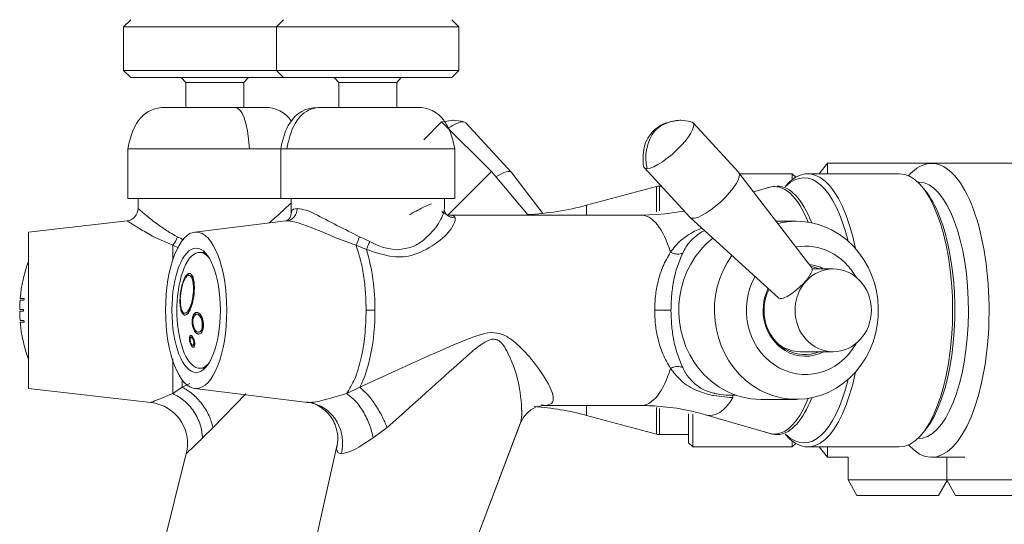
# Model space of a CAD drawing. Units: millimetres. Extents: x 39 to 258, y 39 to 190.
# Drawn here: x 157 to 174, y 121 to 129 of the extents above; entities that cross this region are included whole.
import ezdxf

# ---------------------------------------------------------------- set-up
doc = ezdxf.new("R2010")
doc.units = ezdxf.units.MM
doc.header["$MEASUREMENT"] = 0
doc.layers.add('TANGENT_LINES', color=7, linetype='Continuous', lineweight=0)
doc.layers.add('Visible', color=7, linetype='Continuous', lineweight=0)

msp = doc.modelspace()

# ---------------------------------------------------------------- linework, layer by layer
at = {"layer": 'TANGENT_LINES', "color": 18, "lineweight": 15, "true_color": 0x000000}
for p, q in [((168.374, 126.512), (168.374, 126.089)), ((168.319, 126.505), (168.319, 126.075)), ((167.129, 126.186), (167.129, 126.017)), ((162.017, 125.919), (161.99, 125.918)), ((160.163, 125.46), (160.068, 125.503)), ((160.068, 125.246), (160.068, 125.503)), ((163.371, 125.43), (163.194, 125.503)), ((163.367, 124.392), (163.517, 124.392)), ((168.568, 124.392), (168.29, 124.392)), ((160.068, 122.969), (160.068, 123.564)), ((160.068, 122.969), (160.228, 123.08)), ((160.228, 123.08), (160.36, 123.145)), ((163.035, 122.969), (163.257, 123.08)), ((161.313, 122.966), (160.755, 122.39)), ((162.362, 122.82), (162.389, 122.818)), ((169.301, 122.935), (169.574, 122.903)), ((169.574, 122.903), (169.624, 122.901)), ((169.624, 122.901), (169.618, 122.943)), ((167.129, 122.766), (167.129, 122.598)), ((168.319, 122.732), (168.319, 122.279)), ((168.374, 122.713), (168.374, 122.272)), ((160.755, 122.39), (160.576, 122.212)), ((163.727, 122.39), (163.489, 122.212)), ((163.489, 122.212), (163.278, 122.079))]:
    msp.add_line(p, q, dxfattribs=at)
for points in [[(161.376, 127.148), (161.342, 127.619), (161.257, 127.855), (161.122, 127.855)], [(164.857, 127.635), (164.912, 127.634), (164.966, 127.626), (165.019, 127.61)], [(168.298, 127.46), (168.415, 127.571), (168.565, 127.633), (168.721, 127.635)], [(168.298, 127.46), (168.155, 127.282), (168.103, 127.039), (168.16, 126.811)], [(170.236, 126.491), (170.484, 126.564), (170.732, 126.345), (170.91, 125.895)], [(170.381, 126.512), (170.601, 126.512), (170.813, 126.286), (170.969, 125.885)], [(162.19, 126.13), (162.19, 126.022), (162.116, 125.932), (162.017, 125.919)], [(162.486, 126.04), (162.394, 126.089), (162.294, 126.119), (162.19, 126.13)], [(162.486, 126.04), (162.741, 125.907), (162.997, 125.776), (163.254, 125.647)], [(168.559, 125.383), (168.439, 125.783), (168.253, 126.017), (168.056, 126.017)], [(160.147, 125.647), (160.129, 125.593), (160.101, 125.54), (160.068, 125.503)], [(160.147, 125.647), (160.182, 125.63), (160.217, 125.612), (160.253, 125.594)], [(163.254, 125.647), (163.234, 125.593), (163.212, 125.54), (163.194, 125.503)], [(163.254, 125.647), (163.314, 125.622), (163.372, 125.594), (163.429, 125.565)], [(163.429, 125.565), (163.574, 125.481), (163.737, 125.433), (163.905, 125.425)], [(163.517, 124.392), (163.521, 124.743), (163.472, 125.093), (163.371, 125.43)], [(163.257, 123.08), (163.421, 123.386), (163.517, 123.873), (163.517, 124.392)], [(168.056, 122.766), (168.253, 122.766), (168.439, 123), (168.559, 123.4)], [(160.228, 123.08), (160.228, 123.118), (160.228, 123.159), (160.228, 123.204)], [(169.624, 122.901), (169.486, 122.664), (169.319, 122.561), (169.154, 122.61)], [(170.91, 122.888), (170.732, 122.439), (170.484, 122.22), (170.236, 122.292)], [(170.969, 122.899), (170.82, 122.516), (170.621, 122.292), (170.41, 122.273)], [(162.946, 121.945), (163.065, 121.963), (163.179, 122.009), (163.278, 122.079)]]:
    msp.add_open_spline(points, degree=3, dxfattribs=at)
for points, knots in [([(162.607, 127.855), (162.345, 127.855), (162.165, 127.692), (162.066, 127.367), (162.046, 127.301), (162.03, 127.228), (162.016, 127.148)], [0, 0, 0, 0, 1, 1, 1, 2, 2, 2, 2]), ([(161.713, 125.886), (161.781, 125.945), (161.849, 126.004), (161.91, 126.059), (161.959, 126.103), (162.003, 126.145), (162.036, 126.176), (162.058, 126.197), (162.074, 126.213), (162.091, 126.229)], [0, 0, 0, 0, 1, 1, 1, 2, 2, 2, 3, 3, 3, 3]), ([(164.108, 126.022), (164.124, 126.032), (164.14, 126.042), (164.171, 126.059), (164.228, 126.091), (164.335, 126.148), (164.399, 126.176), (164.437, 126.193), (164.459, 126.2), (164.482, 126.208)], [0, 0, 0, 0, 1, 1, 1, 2, 2, 2, 3, 3, 3, 3]), ([(159.476, 126.13), (159.495, 126.113), (159.514, 126.097), (159.539, 126.076), (159.574, 126.045), (159.621, 126.005), (159.677, 125.96), (159.743, 125.907), (159.823, 125.847), (159.878, 125.809), (159.911, 125.786), (159.934, 125.771), (159.952, 125.759), (159.966, 125.75), (159.976, 125.743), (159.994, 125.733), (160.027, 125.713), (160.087, 125.68), (160.147, 125.647)], [0, 0, 0, 0, 1, 1, 1, 2, 2, 2, 3, 3, 3, 4, 4, 4, 5, 5, 5, 6, 6, 6, 6]), ([(163.905, 125.425), (163.991, 125.437), (164.077, 125.449), (164.147, 125.473), (164.209, 125.495), (164.258, 125.525), (164.315, 125.569), (164.391, 125.627), (164.48, 125.707), (164.553, 125.805), (164.62, 125.896), (164.672, 126.003), (164.69, 126.059), (164.698, 126.084), (164.699, 126.099), (164.701, 126.113)], [0, 0, 0, 0, 1, 1, 1, 2, 2, 2, 3, 3, 3, 4, 4, 4, 5, 5, 5, 5]), ([(160.068, 125.503), (159.96, 125.548), (159.852, 125.594), (159.755, 125.642), (159.67, 125.685), (159.594, 125.729), (159.521, 125.773), (159.46, 125.81), (159.401, 125.847), (159.361, 125.873), (159.337, 125.888), (159.319, 125.899), (159.306, 125.907), (159.299, 125.912), (159.294, 125.916), (159.288, 125.919)], [0, 0, 0, 0, 1, 1, 1, 2, 2, 2, 3, 3, 3, 4, 4, 4, 5, 5, 5, 5]), ([(163.194, 125.503), (163.068, 125.549), (162.942, 125.595), (162.825, 125.642), (162.716, 125.686), (162.614, 125.731), (162.51, 125.773), (162.414, 125.812), (162.317, 125.848), (162.243, 125.873), (162.192, 125.889), (162.153, 125.9), (162.114, 125.907), (162.081, 125.913), (162.049, 125.916), (162.017, 125.919)], [0, 0, 0, 0, 1, 1, 1, 2, 2, 2, 3, 3, 3, 4, 4, 4, 5, 5, 5, 5]), ([(164.882, 125.978), (164.885, 125.971), (164.888, 125.963), (164.888, 125.951), (164.887, 125.923), (164.869, 125.87), (164.836, 125.815), (164.785, 125.729), (164.699, 125.641), (164.592, 125.56), (164.469, 125.467), (164.317, 125.385), (164.178, 125.342), (164.057, 125.304), (163.947, 125.294), (163.825, 125.31), (163.684, 125.328), (163.527, 125.379), (163.371, 125.43)], [0, 0, 0, 0, 1, 1, 1, 2, 2, 2, 3, 3, 3, 4, 4, 4, 5, 5, 5, 6, 6, 6, 6]), ([(168.559, 125.383), (168.61, 125.452), (168.661, 125.52), (168.737, 125.585), (168.818, 125.655), (168.927, 125.72), (168.999, 125.755), (169.04, 125.775), (169.069, 125.785), (169.098, 125.795)], [0, 0, 0, 0, 1, 1, 1, 2, 2, 2, 3, 3, 3, 3]), ([(169.141, 125.754), (169.129, 125.749), (169.117, 125.744), (169.096, 125.731), (169.049, 125.703), (168.959, 125.636), (168.897, 125.568), (168.837, 125.503), (168.803, 125.436), (168.769, 125.37)], [0, 0, 0, 0, 1, 1, 1, 2, 2, 2, 3, 3, 3, 3]), ([(163.367, 124.392), (163.364, 124.494), (163.362, 124.595), (163.355, 124.696), (163.348, 124.795), (163.337, 124.893), (163.322, 124.99), (163.307, 125.083), (163.29, 125.175), (163.267, 125.262), (163.246, 125.345), (163.22, 125.424), (163.194, 125.503)], [0, 0, 0, 0, 1, 1, 1, 2, 2, 2, 3, 3, 3, 4, 4, 4, 4]), ([(163.429, 125.565), (163.424, 125.553), (163.419, 125.542), (163.414, 125.53), (163.409, 125.519), (163.404, 125.507), (163.398, 125.495), (163.393, 125.483), (163.389, 125.472), (163.384, 125.46), (163.379, 125.45), (163.375, 125.44), (163.371, 125.43)], [0, 0, 0, 0, 1, 1, 1, 2, 2, 2, 3, 3, 3, 4, 4, 4, 4]), ([(168.769, 125.37), (168.755, 125.364), (168.742, 125.358), (168.727, 125.354), (168.711, 125.35), (168.693, 125.349), (168.675, 125.35), (168.655, 125.351), (168.636, 125.355), (168.616, 125.36), (168.597, 125.366), (168.578, 125.375), (168.559, 125.383)], [0, 0, 0, 0, 1, 1, 1, 2, 2, 2, 3, 3, 3, 4, 4, 4, 4]), ([(168.769, 125.37), (168.734, 125.289), (168.699, 125.208), (168.672, 125.125), (168.646, 125.044), (168.627, 124.961), (168.612, 124.879), (168.597, 124.798), (168.586, 124.716), (168.579, 124.635), (168.572, 124.554), (168.57, 124.473), (168.568, 124.392)], [0, 0, 0, 0, 1, 1, 1, 2, 2, 2, 3, 3, 3, 4, 4, 4, 4]), ([(163.035, 122.969), (163.083, 123.05), (163.132, 123.132), (163.172, 123.224), (163.216, 123.327), (163.249, 123.443), (163.277, 123.563), (163.307, 123.692), (163.33, 123.825), (163.344, 123.962), (163.358, 124.103), (163.362, 124.247), (163.367, 124.392)], [0, 0, 0, 0, 1, 1, 1, 2, 2, 2, 3, 3, 3, 4, 4, 4, 4]), ([(168.559, 123.4), (168.513, 123.481), (168.467, 123.563), (168.431, 123.647), (168.395, 123.729), (168.37, 123.813), (168.349, 123.898), (168.329, 123.981), (168.313, 124.064), (168.304, 124.146), (168.295, 124.228), (168.293, 124.31), (168.29, 124.392)], [0, 0, 0, 0, 1, 1, 1, 2, 2, 2, 3, 3, 3, 4, 4, 4, 4]), ([(163.257, 123.08), (163.862, 123.357), (164.466, 123.634), (164.886, 123.812), (165.128, 123.915), (165.308, 123.985), (165.444, 124.005), (165.523, 124.016), (165.588, 124.01), (165.648, 123.994), (165.706, 123.977), (165.761, 123.95), (165.82, 123.909), (165.901, 123.854), (165.99, 123.773), (166.078, 123.678), (166.177, 123.572), (166.275, 123.448), (166.35, 123.339), (166.41, 123.253), (166.456, 123.175), (166.49, 123.106), (166.517, 123.051), (166.536, 123.002), (166.55, 122.949), (166.561, 122.903), (166.568, 122.855), (166.548, 122.823), (166.529, 122.793), (166.483, 122.779), (166.437, 122.766)], [0, 0, 0, 0, 1, 1, 1, 2, 2, 2, 3, 3, 3, 4, 4, 4, 5, 5, 5, 6, 6, 6, 7, 7, 7, 8, 8, 8, 9, 9, 9, 10, 10, 10, 10]), ([(165.992, 122.451), (166.003, 122.479), (166.013, 122.508), (166.018, 122.559), (166.028, 122.669), (166.013, 122.883), (165.983, 123.059), (165.955, 123.226), (165.914, 123.358), (165.859, 123.494), (165.812, 123.609), (165.754, 123.726), (165.715, 123.786), (165.695, 123.816), (165.68, 123.832), (165.662, 123.848), (165.645, 123.862), (165.625, 123.877), (165.604, 123.885), (165.582, 123.894), (165.558, 123.898), (165.536, 123.898), (165.512, 123.897), (165.489, 123.893), (165.458, 123.88), (165.408, 123.859), (165.337, 123.813), (165.275, 123.768), (165.199, 123.713), (165.137, 123.658), (165.026, 123.559), (164.769, 123.329), (164.248, 122.859), (163.727, 122.39)], [0, 0, 0, 0, 1, 1, 1, 2, 2, 2, 3, 3, 3, 4, 4, 4, 5, 5, 5, 6, 6, 6, 7, 7, 7, 8, 8, 8, 9, 9, 9, 10, 10, 10, 11, 11, 11, 11]), ([(168.559, 123.4), (168.578, 123.409), (168.597, 123.417), (168.616, 123.423), (168.636, 123.429), (168.655, 123.432), (168.675, 123.433), (168.693, 123.434), (168.711, 123.433), (168.727, 123.429), (168.742, 123.426), (168.755, 123.42), (168.769, 123.414)], [0, 0, 0, 0, 1, 1, 1, 2, 2, 2, 3, 3, 3, 4, 4, 4, 4]), ([(168.559, 123.4), (168.61, 123.335), (168.661, 123.27), (168.723, 123.211), (168.792, 123.144), (168.874, 123.084), (168.984, 123.035), (169.093, 122.987), (169.23, 122.95), (169.276, 122.94), (169.289, 122.937), (169.295, 122.936), (169.301, 122.935)], [0, 0, 0, 0, 1, 1, 1, 2, 2, 2, 3, 3, 3, 4, 4, 4, 4]), ([(160.228, 123.08), (160.286, 123.045), (160.345, 123.011), (160.4, 122.966), (160.459, 122.918), (160.513, 122.859), (160.562, 122.795), (160.611, 122.731), (160.655, 122.662), (160.686, 122.591), (160.716, 122.525), (160.736, 122.457), (160.755, 122.39)], [0, 0, 0, 0, 1, 1, 1, 2, 2, 2, 3, 3, 3, 4, 4, 4, 4]), ([(163.257, 123.08), (163.298, 123.044), (163.339, 123.009), (163.379, 122.966), (163.424, 122.917), (163.469, 122.858), (163.512, 122.795), (163.556, 122.73), (163.598, 122.661), (163.634, 122.591), (163.669, 122.524), (163.698, 122.457), (163.727, 122.39)], [0, 0, 0, 0, 1, 1, 1, 2, 2, 2, 3, 3, 3, 4, 4, 4, 4]), ([(159.692, 122.818), (159.698, 122.821), (159.704, 122.823), (159.711, 122.826), (159.725, 122.832), (159.745, 122.84), (159.776, 122.852), (159.841, 122.878), (159.954, 122.924), (160.068, 122.969)], [0, 0, 0, 0, 1, 1, 1, 2, 2, 2, 3, 3, 3, 3]), ([(160.068, 122.969), (160.133, 122.934), (160.198, 122.9), (160.257, 122.852), (160.321, 122.801), (160.377, 122.736), (160.425, 122.665), (160.473, 122.593), (160.512, 122.515), (160.536, 122.437), (160.559, 122.362), (160.567, 122.287), (160.576, 122.212)], [0, 0, 0, 0, 1, 1, 1, 2, 2, 2, 3, 3, 3, 4, 4, 4, 4]), ([(162.389, 122.818), (162.418, 122.82), (162.447, 122.822), (162.477, 122.826), (162.514, 122.831), (162.553, 122.838), (162.61, 122.852), (162.712, 122.877), (162.874, 122.923), (163.035, 122.969)], [0, 0, 0, 0, 1, 1, 1, 2, 2, 2, 3, 3, 3, 3]), ([(162.946, 121.945), (163.033, 122.324), (162.821, 122.707), (162.472, 122.802), (162.445, 122.809), (162.417, 122.815), (162.389, 122.818)], [0, 0, 0, 0, 1, 1, 1, 2, 2, 2, 2]), ([(163.035, 122.969), (163.083, 122.934), (163.131, 122.898), (163.176, 122.852), (163.226, 122.8), (163.273, 122.734), (163.315, 122.665), (163.358, 122.592), (163.396, 122.514), (163.425, 122.437), (163.452, 122.362), (163.471, 122.287), (163.489, 122.212)], [0, 0, 0, 0, 1, 1, 1, 2, 2, 2, 3, 3, 3, 4, 4, 4, 4]), ([(160.576, 122.212), (160.491, 122.132), (160.407, 122.051), (160.359, 122.005), (160.337, 121.984), (160.323, 121.97), (160.313, 121.96), (160.307, 121.954), (160.302, 121.95), (160.297, 121.945)], [0, 0, 0, 0, 1, 1, 1, 2, 2, 2, 3, 3, 3, 3]), ([(162.946, 121.945), (162.923, 121.948), (162.9, 121.951), (162.885, 121.965), (162.871, 121.98), (162.865, 122.005), (162.863, 122.022), (162.862, 122.034), (162.863, 122.042), (162.864, 122.05)], [0, 0, 0, 0, 1, 1, 1, 2, 2, 2, 3, 3, 3, 3])]:
    msp.add_open_spline(points, degree=3, knots=knots, dxfattribs=at)
at = {"layer": 'Visible', "color": 18, "lineweight": 15, "true_color": 0x000000}
for p, q in [((159.349, 129.353), (159.229, 129.233)), ((159.229, 129.233), (159.229, 128.484)), ((159.229, 129.233), (161.839, 129.233)), ((161.959, 129.353), (161.839, 129.233)), ((161.839, 129.233), (161.839, 128.484)), ((161.839, 129.233), (164.949, 129.233)), ((164.949, 129.233), (164.829, 129.353)), ((164.949, 129.233), (164.829, 129.353)), ((164.949, 128.484), (164.949, 129.233)), ((164.949, 128.484), (164.949, 129.233)), ((159.229, 128.484), (159.349, 128.364)), ((159.229, 128.484), (161.839, 128.484)), ((159.349, 128.364), (161.959, 128.364)), ((160.211, 128.364), (160.289, 128.279)), ((161.279, 128.279), (161.357, 128.364)), ((161.839, 128.484), (161.959, 128.364)), ((161.839, 128.484), (164.949, 128.484)), ((161.959, 128.364), (164.829, 128.364)), ((162.821, 128.364), (162.899, 128.279)), ((162.821, 128.364), (162.899, 128.279)), ((163.889, 128.279), (163.967, 128.364)), ((163.889, 128.279), (163.967, 128.364)), ((164.829, 128.364), (164.949, 128.484)), ((164.829, 128.364), (164.949, 128.484)), ((160.289, 128.279), (160.289, 127.855)), ((160.289, 128.279), (161.279, 128.279)), ((161.279, 127.855), (161.279, 128.279)), ((162.899, 128.279), (162.899, 127.855)), ((162.899, 128.279), (162.899, 127.855)), ((162.899, 128.279), (163.889, 128.279)), ((163.889, 127.855), (163.889, 128.279)), ((163.889, 127.855), (163.889, 128.279)), ((163.889, 128.279), (163.889, 128.279)), ((159.936, 127.855), (161.122, 127.855)), ((161.122, 127.855), (161.632, 127.855)), ((162.546, 127.855), (162.899, 127.855)), ((162.899, 127.855), (162.546, 127.855)), ((162.546, 127.855), (162.607, 127.855)), ((162.607, 127.855), (164.242, 127.855)), ((164.242, 127.855), (163.889, 127.855)), ((164.655, 127.61), (164.349, 127.304)), ((164.849, 127.635), (164.636, 127.601)), ((165.505, 126.761), (164.655, 127.61)), ((165.849, 126.744), (165.067, 127.593)), ((169.726, 126.744), (168.944, 127.593)), ((159.3, 127.148), (159.3, 126.3)), ((159.3, 127.148), (161.376, 127.148)), ((161.376, 127.148), (161.923, 127.148)), ((161.91, 127.148), (161.91, 126.3)), ((161.91, 127.148), (162.016, 127.148)), ((162.016, 127.148), (164.878, 127.148)), ((164.878, 126.3), (164.878, 127.148)), ((171.237, 126.901), (171.099, 126.724)), ((173.016, 126.901), (171.237, 126.901)), ((171.237, 126.901), (171.237, 126.724)), ((175.228, 126.901), (173.016, 126.901)), ((165.505, 126.761), (164.764, 126.02)), ((166.129, 126.017), (165.505, 126.761)), ((166.384, 126.046), (165.851, 126.741)), ((168.112, 126.827), (168.894, 125.978)), ((170.972, 125.118), (169.728, 126.741)), ((170.636, 126.724), (169.741, 126.724)), ((170.696, 126.664), (170.636, 126.724)), ((170.636, 126.623), (170.636, 126.724)), ((172.463, 126.724), (170.901, 126.724)), ((168.402, 126.512), (168.374, 126.512)), ((170.334, 126.51), (170.203, 126.48)), ((168.319, 126.505), (167.129, 126.186)), ((170.236, 126.491), (169.978, 126.415)), ((172.903, 126.439), (172.849, 126.503)), ((159.3, 126.3), (161.91, 126.3)), ((159.476, 126.3), (159.476, 126.13)), ((161.91, 126.3), (164.878, 126.3)), ((162.086, 126.3), (162.086, 126.033)), ((164.701, 126.123), (164.701, 126.3)), ((162.086, 126.044), (162.084, 126.019)), ((162.086, 126.041), (162.092, 126.075)), ((162.127, 126.116), (162.19, 126.13)), ((164.703, 126.091), (164.7, 126.111)), ((164.756, 126.012), (164.74, 126.026)), ((168.056, 126.017), (164.793, 126.017)), ((168.327, 126.027), (168.054, 126.017)), ((168.47, 126.039), (168.327, 126.027)), ((168.788, 126.086), (168.47, 126.039)), ((159.288, 125.919), (157.603, 125.727)), ((161.997, 125.919), (160.441, 125.726)), ((162.02, 125.926), (162.001, 125.916)), ((164.893, 125.981), (164.845, 125.977)), ((168.897, 125.975), (170.411, 124.601)), ((170.708, 125.911), (170.364, 125.911)), ((157.603, 123.056), (157.603, 125.727)), ((160.557, 125.381), (160.525, 125.381)), ((171.336, 125.098), (170.979, 125.098)), ((160.349, 124.989), (160.342, 124.989)), ((160.202, 124.666), (160.212, 124.736)), ((157.528, 124.563), (157.461, 124.563)), ((157.464, 124.596), (157.531, 124.596)), ((160.2, 124.492), (160.198, 124.51)), ((157.455, 124.408), (157.522, 124.408)), ((157.522, 124.375), (157.455, 124.375)), ((160.274, 124.343), (160.281, 124.343)), ((157.461, 124.22), (157.528, 124.22)), ((157.531, 124.187), (157.464, 124.187)), ((160.485, 124.324), (160.478, 124.324)), ((160.504, 124.018), (160.51, 124.018)), ((160.387, 123.931), (160.381, 123.931)), ((160.409, 123.795), (160.415, 123.795)), ((170.774, 123.685), (171.336, 123.685)), ((160.525, 123.402), (160.557, 123.402)), ((157.603, 123.056), (159.692, 122.818)), ((160.441, 123.058), (162.366, 122.819)), ((169.618, 122.943), (169.679, 122.943)), ((170.101, 122.872), (170.708, 122.872)), ((166.179, 122.691), (166.28, 122.748)), ((166.179, 122.691), (166.28, 122.748)), ((166.437, 122.766), (166.355, 122.777)), ((166.437, 122.766), (168.056, 122.766)), ((168.327, 122.757), (168.666, 122.719)), ((168.666, 122.719), (168.807, 122.694)), ((168.807, 122.694), (168.926, 122.669)), ((165.991, 122.45), (166.032, 122.532)), ((167.129, 122.598), (168.319, 122.279)), ((168.869, 122.13), (168.869, 122.623)), ((168.94, 122.059), (168.94, 122.616)), ((169.155, 122.609), (170.236, 122.292)), ((164.912, 119.59), (165.996, 122.462)), ((164.912, 119.59), (165.993, 122.453)), ((170.167, 122.318), (170.257, 122.287)), ((172.849, 122.28), (172.903, 122.344)), ((162.883, 122.178), (162.87, 122.077)), ((162.881, 122.254), (162.883, 122.178)), ((168.374, 122.272), (168.869, 122.272)), ((170.636, 122.059), (170.636, 122.161)), ((162.873, 122.099), (162.474, 120.319)), ((162.87, 122.077), (162.863, 122.047)), ((162.864, 122.05), (162.869, 122.083)), ((168.869, 122.13), (168.94, 122.059)), ((168.94, 122.059), (170.636, 122.059)), ((170.636, 122.059), (170.696, 122.12)), ((170.901, 122.059), (172.463, 122.059)), ((171.099, 122.059), (171.237, 121.883)), ((171.237, 122.059), (171.237, 121.883)), ((160.297, 121.945), (159.899, 120.349)), ((171.237, 121.883), (171.59, 121.883)), ((171.59, 121.883), (171.59, 121.495)), ((173.016, 121.883), (173.581, 121.883)), ((173.273, 121.883), (173.273, 121.495)), ((171.59, 121.495), (171.742, 121.233)), ((171.59, 121.495), (173.273, 121.495)), ((173.134, 121.233), (173.28, 121.485)), ((173.273, 121.495), (173.425, 121.233)), ((173.273, 121.495), (174.97, 121.495)), ((173.28, 121.485), (173.425, 121.233)), ((171.742, 121.233), (173.134, 121.233)), ((173.425, 121.233), (174.818, 121.233))]:
    msp.add_line(p, q, dxfattribs=at)
for centre, major_axis, ratio in [((160.466, 124.392), (0, 1.336), 0.390731), ((160.466, 124.392), (0, 1.06), 0.390731), ((171.336, 124.392), (0, 0.707), 0.920505)]:
    msp.add_ellipse(centre, major_axis=major_axis, ratio=ratio, dxfattribs=at)
for points in [[(159.936, 127.855), (159.596, 127.855), (159.384, 127.619), (159.3, 127.148)], [(162.095, 127.616), (161.984, 127.775), (161.83, 127.855), (161.632, 127.855)], [(162.546, 127.855), (162.337, 127.855), (162.177, 127.766), (162.064, 127.588)], [(164.69, 127.637), (164.58, 127.782), (164.431, 127.855), (164.242, 127.855)], [(165.019, 127.61), (164.962, 127.61), (164.871, 127.571), (164.765, 127.5)], [(164.844, 127.635), (164.848, 127.635), (164.852, 127.635), (164.857, 127.635)], [(165.032, 127.61), (164.972, 127.626), (164.911, 127.635), (164.849, 127.635)], [(165.067, 127.593), (165.056, 127.604), (165.04, 127.61), (165.019, 127.61)], [(168.721, 127.635), (168.725, 127.635), (168.73, 127.635), (168.734, 127.635)], [(168.908, 127.61), (168.849, 127.627), (168.787, 127.635), (168.726, 127.635)], [(171.714, 125.448), (171.491, 126.571), (170.96, 127.038), (170.514, 126.503)], [(168.16, 126.811), (168.126, 126.811), (168.105, 126.825), (168.1, 126.852)], [(171.59, 125.571), (171.37, 126.494), (170.925, 126.888), (170.529, 126.512)], [(165.851, 126.741), (165.819, 126.783), (165.717, 126.757), (165.58, 126.671)], [(168.374, 126.512), (168.355, 126.512), (168.337, 126.51), (168.319, 126.505)], [(166.123, 126.025), (166.463, 126.044), (166.8, 126.098), (167.129, 126.186)], [(159.476, 126.13), (159.476, 126.022), (159.395, 125.932), (159.288, 125.919)], [(162.127, 126.116), (162.11, 126.107), (162.098, 126.093), (162.092, 126.075)], [(164.657, 126.077), (164.693, 126.039), (164.742, 126.017), (164.793, 126.017)], [(164.703, 126.091), (164.709, 126.066), (164.722, 126.044), (164.74, 126.026)], [(164.882, 125.978), (164.863, 126.009), (164.828, 126.024), (164.793, 126.017)], [(164.778, 125.997), (164.799, 125.986), (164.821, 125.979), (164.845, 125.977)], [(170.7, 125.473), (171.108, 125.545), (171.514, 125.34), (171.727, 124.956)], [(160.633, 125.362), (160.608, 125.375), (160.583, 125.381), (160.557, 125.381)], [(160.589, 125.378), (160.596, 125.381), (160.603, 125.384), (160.61, 125.386)], [(160.589, 125.378), (160.596, 125.381), (160.603, 125.384), (160.61, 125.386)], [(160.595, 125.376), (160.602, 125.378), (160.608, 125.38), (160.615, 125.381)], [(160.595, 125.376), (160.602, 125.378), (160.608, 125.38), (160.615, 125.381)], [(157.603, 125.225), (157.529, 125.023), (157.482, 124.811), (157.464, 124.596)], [(170.93, 125.173), (171.016, 125.164), (171.099, 125.139), (171.176, 125.098)], [(170.956, 125.139), (171.005, 125.131), (171.053, 125.118), (171.099, 125.098)], [(160.16, 124.715), (160.13, 124.501), (160.13, 124.283), (160.16, 124.068)], [(160.398, 124.495), (160.413, 124.551), (160.424, 124.608), (160.43, 124.666)], [(157.461, 124.563), (157.457, 124.512), (157.455, 124.46), (157.455, 124.408)], [(157.531, 124.596), (157.53, 124.585), (157.529, 124.574), (157.528, 124.563)], [(157.455, 124.375), (157.455, 124.324), (157.457, 124.272), (157.461, 124.22)], [(157.522, 124.408), (157.522, 124.397), (157.522, 124.386), (157.522, 124.375)], [(160.562, 124.28), (160.553, 124.301), (160.539, 124.321), (160.522, 124.337)], [(157.464, 124.187), (157.482, 123.972), (157.529, 123.761), (157.603, 123.558)], [(157.528, 124.22), (157.529, 124.209), (157.53, 124.198), (157.531, 124.187)], [(160.586, 124.084), (160.591, 124.113), (160.592, 124.142), (160.589, 124.171)], [(160.509, 123.985), (160.529, 123.986), (160.547, 123.997), (160.558, 124.014)], [(170.774, 123.685), (170.647, 123.685), (170.523, 123.726), (170.417, 123.802)], [(160.557, 123.402), (160.583, 123.402), (160.608, 123.409), (160.633, 123.422)], [(160.61, 123.397), (160.603, 123.4), (160.596, 123.402), (160.589, 123.406)], [(160.61, 123.397), (160.603, 123.4), (160.596, 123.402), (160.589, 123.406)], [(160.615, 123.402), (160.608, 123.404), (160.602, 123.405), (160.595, 123.407)], [(160.615, 123.402), (160.608, 123.404), (160.602, 123.405), (160.595, 123.407)], [(170.514, 122.28), (170.96, 121.745), (171.491, 122.213), (171.714, 123.336)], [(170.529, 122.272), (170.925, 121.895), (171.37, 122.289), (171.59, 123.213)], [(162.559, 122.757), (162.494, 122.794), (162.423, 122.819), (162.35, 122.831)], [(169.404, 122.957), (169.475, 122.947), (169.547, 122.942), (169.618, 122.943)], [(166.179, 122.691), (166.12, 122.648), (166.07, 122.594), (166.032, 122.532)], [(167.129, 122.598), (166.836, 122.676), (166.537, 122.727), (166.235, 122.751)], [(166.437, 122.766), (166.386, 122.766), (166.334, 122.76), (166.284, 122.746)], [(168.327, 122.757), (168.237, 122.763), (168.147, 122.766), (168.057, 122.766)], [(169.152, 122.61), (169.077, 122.632), (169.002, 122.652), (168.926, 122.669)], [(162.881, 122.254), (162.878, 122.291), (162.872, 122.327), (162.863, 122.363)], [(168.319, 122.279), (168.337, 122.274), (168.355, 122.272), (168.374, 122.272)], [(170.257, 122.287), (170.313, 122.273), (170.37, 122.268), (170.427, 122.274)], [(170.41, 122.273), (170.4, 122.272), (170.39, 122.272), (170.381, 122.272)]]:
    msp.add_open_spline(points, degree=3, dxfattribs=at)
for points, knots in [([(162.546, 127.855), (162.337, 127.855), (162.177, 127.766), (162.064, 127.588), (161.994, 127.477), (161.942, 127.33), (161.91, 127.148)], [0, 0, 0, 0, 1, 1, 1, 2, 2, 2, 2]), ([(164.878, 127.148), (164.858, 127.257), (164.832, 127.354), (164.799, 127.437), (164.768, 127.515), (164.732, 127.581), (164.69, 127.637), (164.58, 127.782), (164.431, 127.855), (164.242, 127.855)], [0, 0, 0, 0, 1, 1, 1, 2, 2, 2, 3, 3, 3, 3]), ([(168.726, 127.635), (168.63, 127.621), (168.535, 127.607), (168.471, 127.586), (168.43, 127.572), (168.402, 127.556), (168.373, 127.536), (168.342, 127.516), (168.308, 127.493), (168.276, 127.462), (168.239, 127.425), (168.205, 127.376), (168.176, 127.331), (168.146, 127.283), (168.122, 127.238), (168.109, 127.165), (168.092, 127.075), (168.089, 126.942), (168.093, 126.891), (168.095, 126.874), (168.097, 126.866), (168.099, 126.859)], [0, 0, 0, 0, 1, 1, 1, 2, 2, 2, 3, 3, 3, 4, 4, 4, 5, 5, 5, 6, 6, 6, 7, 7, 7, 7]), ([(168.92, 127.607), (169.008, 127.582), (168.934, 127.412), (168.749, 127.21), (168.546, 126.989), (168.282, 126.811), (168.16, 126.811)], [0, 0, 0, 0, 1, 1, 1, 2, 2, 2, 2]), ([(172.621, 126.688), (172.872, 126.971), (173.159, 126.971), (173.41, 126.688), (173.906, 126.131), (174.131, 124.65), (173.913, 123.382), (173.695, 122.113), (173.117, 121.537), (172.621, 122.095)], [0, 0, 0, 0, 1, 1, 1, 2, 2, 2, 3, 3, 3, 3]), ([(169.726, 126.744), (169.784, 126.68), (169.645, 126.457), (169.416, 126.246), (169.186, 126.034), (168.952, 125.914), (168.894, 125.978)], [0, 0, 0, 0, 1, 1, 1, 2, 2, 2, 2]), ([(172.463, 122.059), (172.966, 122.059), (173.374, 123.104), (173.374, 124.392), (173.374, 125.68), (172.966, 126.724), (172.463, 126.724)], [0, 0, 0, 0, 1, 1, 1, 2, 2, 2, 2]), ([(172.775, 126.582), (172.784, 126.583), (172.792, 126.583), (172.801, 126.582), (173.273, 126.565), (173.651, 125.569), (173.644, 124.359), (173.637, 123.15), (173.248, 122.183), (172.775, 122.201)], [0, 0, 0, 0, 1, 1, 1, 2, 2, 2, 3, 3, 3, 3]), ([(172.903, 122.344), (173.345, 122.874), (173.535, 124.221), (173.328, 125.352), (173.24, 125.83), (173.09, 126.215), (172.903, 126.439)], [0, 0, 0, 0, 1, 1, 1, 2, 2, 2, 2]), ([(162.084, 126.019), (162.083, 126.012), (162.082, 126.005), (162.077, 125.995), (162.071, 125.981), (162.058, 125.96), (162.046, 125.947), (162.037, 125.937), (162.028, 125.932), (162.02, 125.926)], [0, 0, 0, 0, 1, 1, 1, 2, 2, 2, 3, 3, 3, 3]), ([(164.778, 125.997), (164.771, 126.002), (164.763, 126.006), (164.76, 126.009), (164.758, 126.01), (164.757, 126.011), (164.756, 126.012)], [0, 0, 0, 0, 1, 1, 1, 2, 2, 2, 2]), ([(170.394, 125.872), (170.806, 125.976), (171.239, 125.871), (171.572, 125.587), (172.179, 125.069), (172.285, 124.114), (171.808, 123.454), (171.332, 122.793), (170.452, 122.678), (169.845, 123.196), (169.237, 123.715), (169.131, 124.67), (169.608, 125.33)], [0, 0, 0, 0, 1, 1, 1, 2, 2, 2, 3, 3, 3, 4, 4, 4, 4]), ([(160.16, 124.715), (160.163, 124.744), (160.168, 124.772), (160.173, 124.8), (160.261, 125.298), (160.49, 125.519), (160.684, 125.293)], [0, 0, 0, 0, 1, 1, 1, 2, 2, 2, 2]), ([(169.283, 125.625), (168.656, 125.134), (168.514, 124.184), (168.966, 123.504), (169.229, 123.107), (169.651, 122.872), (170.101, 122.872)], [0, 0, 0, 0, 1, 1, 1, 2, 2, 2, 2]), ([(168.29, 124.392), (168.293, 124.473), (168.295, 124.553), (168.304, 124.635), (168.313, 124.718), (168.329, 124.802), (168.349, 124.886), (168.37, 124.971), (168.395, 125.055), (168.431, 125.137), (168.467, 125.221), (168.513, 125.302), (168.559, 125.383)], [0, 0, 0, 0, 1, 1, 1, 2, 2, 2, 3, 3, 3, 4, 4, 4, 4]), ([(160.195, 124.666), (160.201, 124.706), (160.206, 124.745), (160.214, 124.784), (160.222, 124.82), (160.233, 124.856), (160.245, 124.888), (160.256, 124.918), (160.268, 124.944), (160.283, 124.968), (160.295, 124.987), (160.31, 125.004), (160.324, 125.013), (160.333, 125.019), (160.342, 125.02), (160.351, 125.022)], [0, 0, 0, 0, 1, 1, 1, 2, 2, 2, 3, 3, 3, 4, 4, 4, 5, 5, 5, 5]), ([(160.357, 125.022), (160.353, 125.022), (160.348, 125.021), (160.342, 125.019), (160.331, 125.014), (160.314, 125), (160.301, 124.984), (160.285, 124.964), (160.273, 124.942), (160.262, 124.914), (160.249, 124.881), (160.236, 124.84), (160.229, 124.816), (160.226, 124.804), (160.224, 124.796), (160.222, 124.789)], [0, 0, 0, 0, 1, 1, 1, 2, 2, 2, 3, 3, 3, 4, 4, 4, 5, 5, 5, 5]), ([(160.351, 125.022), (160.355, 125.022), (160.358, 125.022), (160.363, 125.02), (160.373, 125.015), (160.387, 125.003), (160.397, 124.987), (160.41, 124.968), (160.417, 124.944), (160.422, 124.919), (160.428, 124.889), (160.433, 124.858), (160.435, 124.821), (160.437, 124.781), (160.435, 124.734), (160.433, 124.705), (160.432, 124.688), (160.431, 124.677), (160.43, 124.666)], [0, 0, 0, 0, 1, 1, 1, 2, 2, 2, 3, 3, 3, 4, 4, 4, 5, 5, 5, 6, 6, 6, 6]), ([(170.411, 124.601), (170.454, 124.562), (170.614, 124.647), (170.768, 124.79), (170.917, 124.929), (171.007, 125.073), (170.972, 125.118)], [0, 0, 0, 0, 1, 1, 1, 2, 2, 2, 2]), ([(160.223, 124.788), (160.23, 124.815), (160.237, 124.842), (160.247, 124.868), (160.256, 124.893), (160.267, 124.918), (160.281, 124.94), (160.293, 124.958), (160.306, 124.973), (160.318, 124.981), (160.327, 124.986), (160.335, 124.987), (160.343, 124.989)], [0, 0, 0, 0, 1, 1, 1, 2, 2, 2, 3, 3, 3, 4, 4, 4, 4]), ([(160.343, 124.989), (160.346, 124.989), (160.35, 124.989), (160.354, 124.987), (160.363, 124.983), (160.376, 124.971), (160.385, 124.957), (160.397, 124.94), (160.403, 124.918), (160.408, 124.895), (160.413, 124.869), (160.418, 124.841), (160.419, 124.807), (160.421, 124.77), (160.419, 124.726), (160.418, 124.702), (160.417, 124.687), (160.417, 124.68), (160.415, 124.666), (160.412, 124.642), (160.406, 124.597), (160.398, 124.559), (160.39, 124.523), (160.381, 124.493), (160.37, 124.464), (160.361, 124.438), (160.35, 124.414), (160.336, 124.392), (160.324, 124.374), (160.311, 124.359), (160.299, 124.351), (160.29, 124.346), (160.282, 124.345), (160.274, 124.343)], [0, 0, 0, 0, 1, 1, 1, 2, 2, 2, 3, 3, 3, 4, 4, 4, 5, 5, 5, 6, 6, 6, 7, 7, 7, 8, 8, 8, 9, 9, 9, 10, 10, 10, 11, 11, 11, 11]), ([(160.35, 124.989), (160.353, 124.989), (160.356, 124.989), (160.361, 124.987), (160.37, 124.983), (160.382, 124.971), (160.392, 124.957), (160.403, 124.94), (160.409, 124.918), (160.414, 124.895), (160.42, 124.869), (160.424, 124.841), (160.426, 124.807), (160.427, 124.77), (160.426, 124.726), (160.424, 124.702), (160.424, 124.687), (160.423, 124.68), (160.421, 124.666), (160.418, 124.642), (160.412, 124.597), (160.404, 124.559), (160.396, 124.523), (160.387, 124.493), (160.377, 124.464), (160.367, 124.438), (160.356, 124.414), (160.342, 124.392), (160.331, 124.374), (160.318, 124.359), (160.305, 124.351), (160.297, 124.346), (160.289, 124.345), (160.28, 124.343)], [0, 0, 0, 0, 1, 1, 1, 2, 2, 2, 3, 3, 3, 4, 4, 4, 5, 5, 5, 6, 6, 6, 7, 7, 7, 8, 8, 8, 9, 9, 9, 10, 10, 10, 11, 11, 11, 11]), ([(171.727, 123.827), (171.725, 123.823), (171.722, 123.819), (171.72, 123.815), (171.426, 123.3), (170.805, 123.142), (170.332, 123.461), (169.858, 123.779), (169.712, 124.455), (170.006, 124.969)], [0, 0, 0, 0, 1, 1, 1, 2, 2, 2, 3, 3, 3, 3]), ([(160.275, 124.31), (160.271, 124.31), (160.267, 124.31), (160.262, 124.312), (160.252, 124.317), (160.238, 124.329), (160.228, 124.345), (160.215, 124.364), (160.208, 124.388), (160.203, 124.413), (160.196, 124.443), (160.192, 124.474), (160.19, 124.511), (160.188, 124.551), (160.19, 124.598), (160.192, 124.627), (160.193, 124.644), (160.194, 124.655), (160.195, 124.666)], [0, 0, 0, 0, 1, 1, 1, 2, 2, 2, 3, 3, 3, 4, 4, 4, 5, 5, 5, 6, 6, 6, 6]), ([(160.196, 124.589), (160.197, 124.603), (160.197, 124.617), (160.198, 124.63), (160.199, 124.643), (160.2, 124.654), (160.202, 124.666)], [0, 0, 0, 0, 1, 1, 1, 2, 2, 2, 2]), ([(160.222, 124.789), (160.216, 124.757), (160.21, 124.725), (160.206, 124.702), (160.204, 124.688), (160.203, 124.677), (160.202, 124.666)], [0, 0, 0, 0, 1, 1, 1, 2, 2, 2, 2]), ([(160.212, 124.736), (160.214, 124.75), (160.217, 124.763), (160.219, 124.773), (160.22, 124.779), (160.221, 124.784), (160.223, 124.788)], [0, 0, 0, 0, 1, 1, 1, 2, 2, 2, 2]), ([(171.176, 123.685), (170.967, 123.575), (170.722, 123.582), (170.518, 123.703), (170.167, 123.91), (170.038, 124.386), (170.229, 124.767)], [0, 0, 0, 0, 1, 1, 1, 2, 2, 2, 2]), ([(171.099, 123.685), (170.909, 123.606), (170.696, 123.622), (170.517, 123.729), (170.18, 123.929), (170.057, 124.389), (170.241, 124.755)], [0, 0, 0, 0, 1, 1, 1, 2, 2, 2, 2]), ([(160.198, 124.51), (160.198, 124.515), (160.197, 124.519), (160.197, 124.525), (160.197, 124.539), (160.196, 124.564), (160.196, 124.589)], [0, 0, 0, 0, 1, 1, 1, 2, 2, 2, 2]), ([(160.196, 124.589), (160.196, 124.575), (160.196, 124.56), (160.196, 124.547), (160.196, 124.537), (160.196, 124.528), (160.196, 124.519)], [0, 0, 0, 0, 1, 1, 1, 2, 2, 2, 2]), ([(160.196, 124.519), (160.198, 124.494), (160.2, 124.469), (160.204, 124.442), (160.208, 124.415), (160.215, 124.387), (160.225, 124.363), (160.234, 124.343), (160.246, 124.326), (160.258, 124.318), (160.266, 124.313), (160.273, 124.311), (160.281, 124.31)], [0, 0, 0, 0, 1, 1, 1, 2, 2, 2, 3, 3, 3, 4, 4, 4, 4]), ([(160.398, 124.495), (160.392, 124.478), (160.387, 124.46), (160.381, 124.444), (160.375, 124.429), (160.369, 124.415), (160.363, 124.402)], [0, 0, 0, 0, 1, 1, 1, 2, 2, 2, 2]), ([(160.274, 124.343), (160.27, 124.343), (160.267, 124.343), (160.262, 124.345), (160.254, 124.349), (160.241, 124.36), (160.231, 124.375), (160.22, 124.393), (160.213, 124.416), (160.209, 124.437), (160.205, 124.456), (160.202, 124.474), (160.2, 124.492)], [0, 0, 0, 0, 1, 1, 1, 2, 2, 2, 3, 3, 3, 4, 4, 4, 4]), ([(160.363, 124.402), (160.358, 124.39), (160.352, 124.378), (160.343, 124.364), (160.332, 124.348), (160.316, 124.328), (160.302, 124.319), (160.292, 124.313), (160.283, 124.312), (160.275, 124.31)], [0, 0, 0, 0, 1, 1, 1, 2, 2, 2, 3, 3, 3, 3]), ([(160.397, 124.171), (160.396, 124.192), (160.395, 124.212), (160.397, 124.232), (160.399, 124.251), (160.402, 124.27), (160.408, 124.287), (160.413, 124.302), (160.419, 124.316), (160.428, 124.328), (160.436, 124.339), (160.446, 124.348), (160.455, 124.352), (160.463, 124.356), (160.47, 124.357), (160.477, 124.357)], [0, 0, 0, 0, 1, 1, 1, 2, 2, 2, 3, 3, 3, 4, 4, 4, 5, 5, 5, 5]), ([(160.484, 124.357), (160.48, 124.357), (160.477, 124.357), (160.472, 124.356), (160.463, 124.353), (160.451, 124.346), (160.442, 124.337), (160.432, 124.327), (160.425, 124.314), (160.419, 124.3), (160.413, 124.285), (160.408, 124.268), (160.406, 124.249), (160.403, 124.228), (160.402, 124.204), (160.402, 124.189), (160.403, 124.181), (160.403, 124.176), (160.404, 124.171)], [0, 0, 0, 0, 1, 1, 1, 2, 2, 2, 3, 3, 3, 4, 4, 4, 5, 5, 5, 6, 6, 6, 6]), ([(160.477, 124.357), (160.481, 124.357), (160.484, 124.357), (160.487, 124.356), (160.489, 124.356), (160.49, 124.356), (160.492, 124.355)], [0, 0, 0, 0, 1, 1, 1, 2, 2, 2, 2]), ([(160.492, 124.355), (160.503, 124.349), (160.514, 124.343), (160.519, 124.34), (160.521, 124.339), (160.522, 124.338), (160.522, 124.337)], [0, 0, 0, 0, 1, 1, 1, 2, 2, 2, 2]), ([(168.568, 124.392), (168.57, 124.312), (168.572, 124.231), (168.579, 124.151), (168.585, 124.069), (168.597, 123.987), (168.612, 123.905), (168.627, 123.821), (168.646, 123.738), (168.673, 123.656), (168.7, 123.574), (168.734, 123.494), (168.769, 123.414)], [0, 0, 0, 0, 1, 1, 1, 2, 2, 2, 3, 3, 3, 4, 4, 4, 4]), ([(160.509, 123.985), (160.506, 123.985), (160.504, 123.985), (160.5, 123.986), (160.492, 123.988), (160.478, 123.994), (160.467, 124.002), (160.455, 124.012), (160.445, 124.024), (160.437, 124.038), (160.428, 124.053), (160.42, 124.07), (160.414, 124.09), (160.407, 124.11), (160.402, 124.135), (160.399, 124.15), (160.398, 124.159), (160.397, 124.165), (160.397, 124.171)], [0, 0, 0, 0, 1, 1, 1, 2, 2, 2, 3, 3, 3, 4, 4, 4, 5, 5, 5, 6, 6, 6, 6]), ([(160.404, 124.171), (160.406, 124.15), (160.409, 124.129), (160.414, 124.109), (160.419, 124.09), (160.426, 124.072), (160.435, 124.055), (160.442, 124.039), (160.451, 124.025), (160.462, 124.013), (160.472, 124.003), (160.484, 123.994), (160.495, 123.989), (160.502, 123.986), (160.509, 123.986), (160.516, 123.985)], [0, 0, 0, 0, 1, 1, 1, 2, 2, 2, 3, 3, 3, 4, 4, 4, 5, 5, 5, 5]), ([(160.412, 124.171), (160.411, 124.188), (160.41, 124.205), (160.412, 124.221), (160.413, 124.238), (160.417, 124.254), (160.421, 124.266), (160.424, 124.275), (160.427, 124.282), (160.43, 124.289)], [0, 0, 0, 0, 1, 1, 1, 2, 2, 2, 3, 3, 3, 3]), ([(160.454, 124.049), (160.451, 124.052), (160.448, 124.056), (160.445, 124.062), (160.439, 124.071), (160.431, 124.087), (160.426, 124.104), (160.42, 124.122), (160.416, 124.142), (160.414, 124.154), (160.413, 124.161), (160.412, 124.166), (160.412, 124.171)], [0, 0, 0, 0, 1, 1, 1, 2, 2, 2, 3, 3, 3, 4, 4, 4, 4]), ([(160.43, 124.289), (160.432, 124.292), (160.434, 124.296), (160.437, 124.3), (160.442, 124.307), (160.452, 124.316), (160.46, 124.32), (160.466, 124.323), (160.472, 124.324), (160.478, 124.324)], [0, 0, 0, 0, 1, 1, 1, 2, 2, 2, 3, 3, 3, 3]), ([(160.478, 124.324), (160.48, 124.324), (160.482, 124.325), (160.486, 124.324), (160.492, 124.322), (160.504, 124.316), (160.512, 124.31), (160.519, 124.305), (160.522, 124.301), (160.526, 124.296)], [0, 0, 0, 0, 1, 1, 1, 2, 2, 2, 3, 3, 3, 3]), ([(160.484, 124.324), (160.487, 124.324), (160.489, 124.324), (160.492, 124.324), (160.499, 124.322), (160.51, 124.317), (160.519, 124.31), (160.529, 124.302), (160.537, 124.292), (160.543, 124.281), (160.551, 124.268), (160.557, 124.255), (160.563, 124.238), (160.569, 124.221), (160.573, 124.199), (160.575, 124.188), (160.575, 124.184), (160.576, 124.182), (160.576, 124.18)], [0, 0, 0, 0, 1, 1, 1, 2, 2, 2, 3, 3, 3, 4, 4, 4, 5, 5, 5, 6, 6, 6, 6]), ([(160.577, 124.161), (160.578, 124.148), (160.578, 124.135), (160.577, 124.121), (160.575, 124.106), (160.572, 124.09), (160.568, 124.076), (160.564, 124.064), (160.559, 124.052), (160.551, 124.042), (160.545, 124.034), (160.537, 124.026), (160.529, 124.022), (160.523, 124.019), (160.517, 124.019), (160.511, 124.018)], [0, 0, 0, 0, 1, 1, 1, 2, 2, 2, 3, 3, 3, 4, 4, 4, 5, 5, 5, 5]), ([(160.526, 124.296), (160.529, 124.292), (160.533, 124.287), (160.537, 124.281), (160.543, 124.271), (160.551, 124.255), (160.556, 124.238), (160.562, 124.221), (160.566, 124.202), (160.568, 124.188), (160.569, 124.181), (160.57, 124.174), (160.57, 124.171), (160.57, 124.17), (160.57, 124.169), (160.57, 124.168)], [0, 0, 0, 0, 1, 1, 1, 2, 2, 2, 3, 3, 3, 4, 4, 4, 5, 5, 5, 5]), ([(160.57, 124.168), (160.571, 124.153), (160.571, 124.137), (160.57, 124.121), (160.569, 124.105), (160.566, 124.089), (160.561, 124.076), (160.558, 124.066), (160.553, 124.057), (160.549, 124.048)], [0, 0, 0, 0, 1, 1, 1, 2, 2, 2, 3, 3, 3, 3]), ([(160.562, 124.28), (160.565, 124.272), (160.569, 124.265), (160.573, 124.253), (160.578, 124.235), (160.584, 124.208), (160.587, 124.192), (160.588, 124.183), (160.589, 124.177), (160.589, 124.171)], [0, 0, 0, 0, 1, 1, 1, 2, 2, 2, 3, 3, 3, 3]), ([(160.576, 124.18), (160.576, 124.177), (160.576, 124.174), (160.577, 124.171), (160.577, 124.168), (160.577, 124.164), (160.577, 124.161)], [0, 0, 0, 0, 1, 1, 1, 2, 2, 2, 2]), ([(160.684, 123.491), (160.674, 123.478), (160.663, 123.467), (160.651, 123.457), (160.45, 123.278), (160.229, 123.552), (160.16, 124.068)], [0, 0, 0, 0, 1, 1, 1, 2, 2, 2, 2]), ([(160.504, 124.018), (160.502, 124.018), (160.5, 124.018), (160.496, 124.019), (160.49, 124.021), (160.478, 124.026), (160.47, 124.032), (160.462, 124.038), (160.458, 124.043), (160.454, 124.049)], [0, 0, 0, 0, 1, 1, 1, 2, 2, 2, 3, 3, 3, 3]), ([(160.549, 124.048), (160.548, 124.047), (160.547, 124.045), (160.545, 124.042), (160.54, 124.037), (160.531, 124.027), (160.522, 124.022), (160.516, 124.019), (160.51, 124.018), (160.504, 124.018)], [0, 0, 0, 0, 1, 1, 1, 2, 2, 2, 3, 3, 3, 3]), ([(160.586, 124.084), (160.584, 124.076), (160.583, 124.068), (160.579, 124.056), (160.573, 124.041), (160.561, 124.018), (160.558, 124.015), (160.558, 124.014), (160.558, 124.014), (160.558, 124.014)], [0, 0, 0, 0, 1, 1, 1, 2, 2, 2, 3, 3, 3, 3]), ([(160.417, 123.762), (160.415, 123.762), (160.413, 123.762), (160.411, 123.763), (160.407, 123.764), (160.401, 123.768), (160.396, 123.772), (160.391, 123.778), (160.386, 123.785), (160.382, 123.792), (160.377, 123.8), (160.372, 123.808), (160.368, 123.819), (160.364, 123.831), (160.36, 123.844), (160.358, 123.852), (160.356, 123.856), (160.356, 123.859), (160.355, 123.863), (160.354, 123.871), (160.351, 123.885), (160.35, 123.897), (160.35, 123.909), (160.35, 123.918), (160.351, 123.928), (160.352, 123.936), (160.354, 123.943), (160.357, 123.95), (160.36, 123.956), (160.364, 123.96), (160.367, 123.962), (160.37, 123.964), (160.372, 123.964), (160.375, 123.964)], [0, 0, 0, 0, 1, 1, 1, 2, 2, 2, 3, 3, 3, 4, 4, 4, 5, 5, 5, 6, 6, 6, 7, 7, 7, 8, 8, 8, 9, 9, 9, 10, 10, 10, 11, 11, 11, 11]), ([(160.381, 123.964), (160.38, 123.964), (160.378, 123.964), (160.376, 123.963), (160.373, 123.962), (160.368, 123.958), (160.365, 123.954), (160.362, 123.948), (160.36, 123.941), (160.359, 123.934), (160.357, 123.926), (160.356, 123.917), (160.357, 123.907), (160.357, 123.895), (160.359, 123.882), (160.36, 123.874), (160.361, 123.869), (160.361, 123.866), (160.362, 123.863)], [0, 0, 0, 0, 1, 1, 1, 2, 2, 2, 3, 3, 3, 4, 4, 4, 5, 5, 5, 6, 6, 6, 6]), ([(160.362, 123.863), (160.365, 123.852), (160.367, 123.84), (160.371, 123.829), (160.375, 123.818), (160.38, 123.808), (160.385, 123.799), (160.389, 123.79), (160.394, 123.782), (160.4, 123.776), (160.405, 123.77), (160.411, 123.766), (160.415, 123.764), (160.418, 123.762), (160.421, 123.762), (160.423, 123.762)], [0, 0, 0, 0, 1, 1, 1, 2, 2, 2, 3, 3, 3, 4, 4, 4, 5, 5, 5, 5]), ([(160.367, 123.863), (160.366, 123.871), (160.365, 123.879), (160.364, 123.886), (160.364, 123.893), (160.364, 123.9), (160.365, 123.907), (160.365, 123.912), (160.366, 123.917), (160.368, 123.922), (160.37, 123.925), (160.373, 123.929), (160.375, 123.93), (160.377, 123.931), (160.379, 123.931), (160.381, 123.931)], [0, 0, 0, 0, 1, 1, 1, 2, 2, 2, 3, 3, 3, 4, 4, 4, 5, 5, 5, 5]), ([(160.409, 123.795), (160.408, 123.795), (160.407, 123.795), (160.405, 123.795), (160.402, 123.796), (160.398, 123.799), (160.395, 123.802), (160.391, 123.806), (160.388, 123.81), (160.385, 123.815), (160.382, 123.82), (160.379, 123.826), (160.376, 123.833), (160.373, 123.841), (160.37, 123.85), (160.369, 123.856), (160.368, 123.859), (160.368, 123.861), (160.367, 123.863)], [0, 0, 0, 0, 1, 1, 1, 2, 2, 2, 3, 3, 3, 4, 4, 4, 5, 5, 5, 6, 6, 6, 6]), ([(160.375, 123.964), (160.377, 123.964), (160.378, 123.964), (160.38, 123.963), (160.384, 123.962), (160.39, 123.958), (160.395, 123.954), (160.401, 123.948), (160.405, 123.942), (160.41, 123.934), (160.415, 123.926), (160.419, 123.918), (160.423, 123.907), (160.428, 123.896), (160.432, 123.883), (160.434, 123.874), (160.435, 123.869), (160.436, 123.866), (160.436, 123.863)], [0, 0, 0, 0, 1, 1, 1, 2, 2, 2, 3, 3, 3, 4, 4, 4, 5, 5, 5, 6, 6, 6, 6]), ([(160.381, 123.931), (160.382, 123.931), (160.383, 123.931), (160.384, 123.931), (160.387, 123.93), (160.391, 123.927), (160.394, 123.924), (160.398, 123.921), (160.401, 123.916), (160.404, 123.911), (160.407, 123.906), (160.41, 123.9), (160.413, 123.893), (160.416, 123.885), (160.419, 123.876), (160.42, 123.871), (160.421, 123.868), (160.421, 123.866), (160.422, 123.863), (160.423, 123.858), (160.425, 123.848), (160.425, 123.84), (160.426, 123.832), (160.425, 123.826), (160.425, 123.82), (160.424, 123.814), (160.423, 123.809), (160.421, 123.804), (160.419, 123.801), (160.416, 123.798), (160.414, 123.796), (160.412, 123.795), (160.41, 123.795), (160.409, 123.795)], [0, 0, 0, 0, 1, 1, 1, 2, 2, 2, 3, 3, 3, 4, 4, 4, 5, 5, 5, 6, 6, 6, 7, 7, 7, 8, 8, 8, 9, 9, 9, 10, 10, 10, 11, 11, 11, 11]), ([(160.387, 123.931), (160.388, 123.931), (160.389, 123.931), (160.391, 123.931), (160.394, 123.93), (160.397, 123.927), (160.401, 123.924), (160.405, 123.921), (160.408, 123.916), (160.411, 123.911), (160.414, 123.906), (160.417, 123.9), (160.42, 123.893), (160.423, 123.885), (160.426, 123.875), (160.427, 123.871), (160.427, 123.869), (160.428, 123.868), (160.428, 123.867)], [0, 0, 0, 0, 1, 1, 1, 2, 2, 2, 3, 3, 3, 4, 4, 4, 5, 5, 5, 6, 6, 6, 6]), ([(160.43, 123.857), (160.431, 123.852), (160.431, 123.846), (160.432, 123.84), (160.432, 123.833), (160.432, 123.826), (160.431, 123.82), (160.431, 123.814), (160.43, 123.809), (160.427, 123.804), (160.426, 123.801), (160.423, 123.798), (160.421, 123.796), (160.419, 123.795), (160.417, 123.795), (160.415, 123.795)], [0, 0, 0, 0, 1, 1, 1, 2, 2, 2, 3, 3, 3, 4, 4, 4, 5, 5, 5, 5]), ([(160.436, 123.863), (160.438, 123.852), (160.44, 123.84), (160.441, 123.829), (160.442, 123.818), (160.441, 123.808), (160.44, 123.799), (160.439, 123.79), (160.438, 123.783), (160.435, 123.776), (160.432, 123.771), (160.428, 123.766), (160.424, 123.764), (160.422, 123.762), (160.419, 123.762), (160.417, 123.762)], [0, 0, 0, 0, 1, 1, 1, 2, 2, 2, 3, 3, 3, 4, 4, 4, 5, 5, 5, 5]), ([(160.428, 123.867), (160.428, 123.866), (160.428, 123.864), (160.429, 123.863), (160.429, 123.861), (160.429, 123.859), (160.43, 123.857)], [0, 0, 0, 0, 1, 1, 1, 2, 2, 2, 2]), ([(168.769, 123.414), (168.802, 123.351), (168.834, 123.289), (168.887, 123.228), (168.943, 123.162), (169.022, 123.097), (169.084, 123.059), (169.127, 123.032), (169.162, 123.018), (169.198, 123.006), (169.233, 122.995), (169.268, 122.985), (169.304, 122.975)], [0, 0, 0, 0, 1, 1, 1, 2, 2, 2, 3, 3, 3, 4, 4, 4, 4]), ([(160.297, 121.945), (160.392, 122.324), (160.161, 122.707), (159.783, 122.802), (159.753, 122.809), (159.722, 122.815), (159.692, 122.818)], [0, 0, 0, 0, 1, 1, 1, 2, 2, 2, 2]), ([(169.304, 122.975), (169.309, 122.974), (169.313, 122.973), (169.321, 122.971), (169.338, 122.968), (169.371, 122.962), (169.404, 122.957)], [0, 0, 0, 0, 1, 1, 1, 2, 2, 2, 2]), ([(162.559, 122.757), (162.596, 122.733), (162.633, 122.709), (162.668, 122.679), (162.704, 122.648), (162.737, 122.611), (162.767, 122.569), (162.796, 122.527), (162.821, 122.479), (162.837, 122.44), (162.849, 122.411), (162.856, 122.387), (162.863, 122.363)], [0, 0, 0, 0, 1, 1, 1, 2, 2, 2, 3, 3, 3, 4, 4, 4, 4])]:
    msp.add_open_spline(points, degree=3, knots=knots, dxfattribs=at)

doc.saveas('drawing.dxf')
